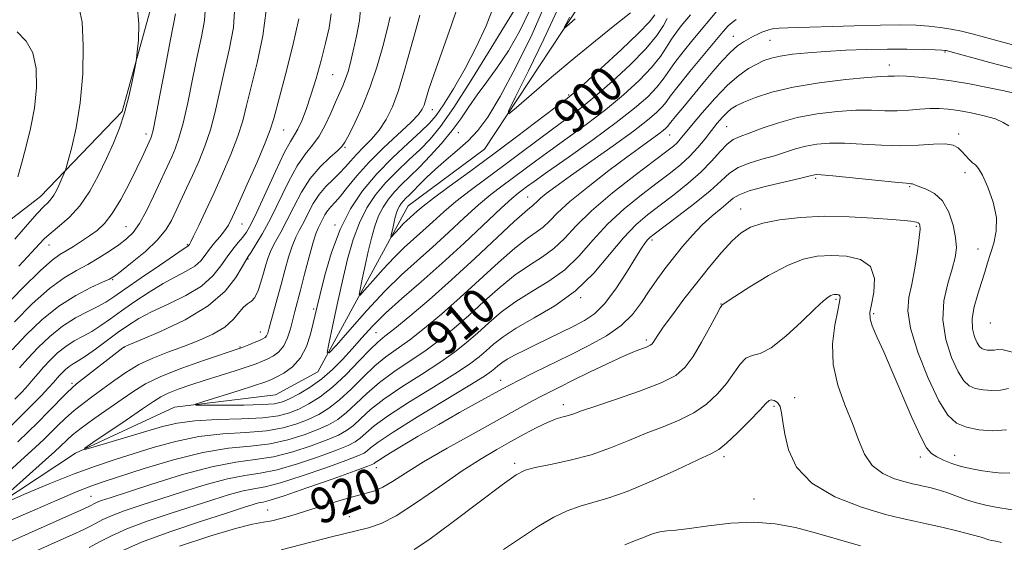
# Model space of a CAD drawing. Extents: x 2122300 to 2125200, y 349800 to 352700.
# Drawn here: x 2122753 to 2122976, y 351301 to 351419 of the extents above; entities that cross this region are included whole.
import ezdxf

# ---------------------------------------------------------------- set-up
doc = ezdxf.new("R2010")
doc.units = 0
doc.header["$MEASUREMENT"] = 0
for name, color, linetype, lineweight in [('DTM HARD BREAKLINE', 7, 'Continuous', 0), ('DTM SPOT ELEVATION', 2, 'Continuous', 13), ('INDEX CONTOUR', 41, 'Continuous', 13), ('INDEX CONTOUR LABEL', 244, 'Continuous', 0), ('INTERMEDIATE CONTOUR', 44, 'Continuous', 0)]:
    doc.layers.add(name, color=color, linetype=linetype, lineweight=lineweight)
doc.styles.add('Style-ITALICS', font='ITALICS.shx')

msp = doc.modelspace()

# ---------------------------------------------------------------- linework, layer by layer
at = {"layer": 'DTM HARD BREAKLINE'}
for points in [[(2122738.663, 351364.336, 930.835), (2122758.223, 351379.413, 928.745), (2122776.648, 351398.635, 926.275), (2122783.141, 351422.21, 925.705), (2122775.847, 351437.114, 925.895), (2122770.82, 351443.726, 925.42), (2122777.638, 351459.828, 926.085), (2122797.778, 351470.755, 924.565), (2122818.731, 351484.456, 922.665), (2122834.412, 351500.062, 919.435), (2122865.319, 351515.765, 916.68), (2122892.941, 351525.634, 913.355), (2122914.504, 351530.756, 911.17), (2122950.205, 351532.924, 909.555), (2122971.522, 351533.062, 908.035), (2122992.839, 351533.199, 905.375)], [(2122735.814, 351301.522, 909.081), (2122766.08, 351321.43, 906.1), (2122788.45, 351331.81, 904.3), (2122811.22, 351334.61, 902.5), (2122820.81, 351339.8, 902.5), (2122841.19, 351377.34, 896.91), (2122858.37, 351390.12, 896.71), (2122880.75, 351424.08, 893.31), (2122901.12, 351446.04, 891.52), (2122908.71, 351454.83, 890.72), (2122919.5, 351474, 888.52), (2122938.68, 351479.59, 888.12), (2122971.43, 351476.39, 886.52), (2123000.59, 351468, 883.33), (2123041.74, 351470.79, 879.53), (2123081.69, 351483.56, 877.74)]]:
    msp.add_polyline3d(points, dxfattribs=at)
at = {"layer": 'DTM SPOT ELEVATION'}
for p in [(2122914.6, 351415.57, 907.25), (2122922.82, 351414.71, 908.95), (2122962.3, 351412.03, 910.15), (2122949.77, 351409.13, 911.35), (2122824.13, 351406.94, 913.05), (2122877.42, 351402.37, 897.75), (2122846.63, 351399, 905.35), (2122913.07, 351395.2, 913.05), (2122782.04, 351393.55, 924.45), (2122813.1, 351394.43, 915.15), (2122852.5, 351393.79, 899.15), (2122900.2, 351393.31, 908.85), (2122965.41, 351393.56, 915.65), (2122826.88, 351390.55, 909.85), (2122966.88, 351384.79, 916.45), (2122933.12, 351383.5, 918.25), (2122954.39, 351381.64, 918.15), (2122868.18, 351379.32, 905.15), (2122916.22, 351376.57, 919.25), (2122803.7, 351373.2, 915.15), (2122824.69, 351373, 904.25), (2122955.9, 351372.65, 920.25), (2122777.52, 351372.6, 922.95), (2122760.1, 351368.46, 925.25), (2122791.34, 351368.51, 918.15), (2122896.18, 351369.6, 916.35), (2122969.76, 351367.53, 916.95), (2122805.03, 351365.27, 911.85), (2122774.5, 351360.6, 919.85), (2122880.11, 351356.53, 914.15), (2122911.77, 351355.16, 921.95), (2122937.76, 351356.17, 924.25), (2122819.88, 351354.01, 904.25), (2122946.23, 351352.93, 921.75), (2122972.54, 351350.81, 914.65), (2122807.79, 351348.84, 908.75), (2122833.94, 351348.69, 905.05), (2122894.89, 351347.02, 919.65), (2122777.02, 351345.34, 911.95), (2122803.19, 351345.45, 908.15), (2122765.28, 351337.25, 912.35), (2122862.05, 351337.87, 917.35), (2122928.44, 351333.98, 925.45), (2122876.18, 351332.43, 921.45), (2122923.71, 351331.99, 926.35), (2122912.44, 351320.67, 926.35), (2122956.77, 351320.61, 922.45), (2122964.54, 351320.93, 921.35), (2122833.98, 351318.18, 918.65), (2122865.24, 351319.19, 923.65), (2122769.59, 351311.67, 911.15), (2122919.21, 351311.12, 927.25), (2122809.44, 351308.63, 919.15), (2122827.92, 351307.1, 921.25)]:
    msp.add_point(p, dxfattribs=at)
at = {"layer": 'INDEX CONTOUR'}
for points in [[(2122751.825, 351344.812, 920), (2122754.929, 351348.141, 920), (2122758.485, 351351.558, 920), (2122762.297, 351354.652, 920), (2122766.129, 351357.088, 920), (2122769.579, 351358.859, 920), (2122772.209, 351360.035, 920), (2122773.789, 351360.76, 920), (2122774.928, 351361.453, 920), (2122776.45, 351362.605, 920), (2122778.916, 351364.552, 920), (2122781.858, 351367.016, 920), (2122784.552, 351369.565, 920), (2122786.453, 351371.871, 920), (2122787.749, 351374.025, 920), (2122788.809, 351376.225, 920), (2122791.181, 351381.285, 920), (2122792.521, 351384.181, 920), (2122793.925, 351387.327, 920), (2122795.305, 351390.75, 920), (2122796.558, 351394.482, 920), (2122797.622, 351398.546, 920), (2122799.638, 351407.614, 920), (2122800.785, 351412.547, 920), (2122801.722, 351417.559, 920), (2122802.037, 351422.448, 920)], [(2122899.648, 351419.619, 900), (2122898.79, 351418.058, 900), (2122897.287, 351415.787, 900), (2122894.84, 351412.796, 900), (2122891.31, 351409.165, 900), (2122887.217, 351405.35, 900), (2122883.245, 351401.898, 900), (2122879.889, 351399.187, 900), (2122876.885, 351396.925, 900), (2122873.779, 351394.648, 900), (2122870.235, 351392.01, 900), (2122866.378, 351389.114, 900), (2122862.45, 351386.181, 900), (2122858.666, 351383.388, 900), (2122855.142, 351380.757, 900), (2122851.964, 351378.269, 900), (2122849.189, 351375.912, 900), (2122846.743, 351373.705, 900), (2122844.521, 351371.673, 900), (2122842.411, 351369.795, 900), (2122840.284, 351367.866, 900), (2122838.003, 351365.637, 900), (2122835.524, 351362.988, 900), (2122833.167, 351360.338, 900), (2122831.343, 351358.235, 900), (2122830.359, 351357.144, 900), (2122830.09, 351357.19, 900), (2122830.307, 351358.411, 900), (2122830.801, 351360.754, 900), (2122831.455, 351363.798, 900), (2122832.174, 351367.029, 900), (2122832.89, 351370.02, 900), (2122833.641, 351372.681, 900), (2122834.495, 351375.011, 900), (2122835.506, 351377.023, 900), (2122836.699, 351378.805, 900), (2122838.086, 351380.46, 900), (2122839.688, 351382.104, 900), (2122841.544, 351383.897, 900), (2122843.699, 351386.013, 900), (2122846.149, 351388.558, 900), (2122848.682, 351391.375, 900), (2122851.04, 351394.239, 900), (2122853.046, 351396.981, 900), (2122854.867, 351399.658, 900), (2122856.755, 351402.381, 900), (2122858.906, 351405.277, 900), (2122861.287, 351408.528, 900), (2122863.809, 351412.332, 900), (2122866.353, 351416.792, 900), (2122868.682, 351421.628, 900)], [(2122748.911, 351315.434, 910), (2122753.75, 351319.775, 910), (2122756.983, 351322.708, 910), (2122758.985, 351324.578, 910), (2122760.479, 351326.046, 910), (2122762.065, 351327.645, 910), (2122763.834, 351329.37, 910), (2122765.753, 351331.087, 910), (2122767.795, 351332.703, 910), (2122769.966, 351334.293, 910), (2122772.282, 351335.973, 910), (2122774.76, 351337.814, 910), (2122777.442, 351339.692, 910), (2122780.371, 351341.437, 910), (2122783.569, 351342.93, 910), (2122786.962, 351344.251, 910), (2122790.455, 351345.532, 910), (2122793.921, 351346.885, 910), (2122797.115, 351348.347, 910), (2122799.758, 351349.937, 910), (2122801.665, 351351.629, 910), (2122804.019, 351354.437, 910), (2122804.935, 351355.164, 910), (2122805.788, 351355.739, 910), (2122806.577, 351356.625, 910), (2122807.298, 351358.148, 910), (2122807.946, 351360.097, 910), (2122808.512, 351362.122, 910), (2122809.012, 351363.958, 910), (2122809.55, 351365.661, 910), (2122810.254, 351367.374, 910), (2122811.22, 351369.234, 910), (2122812.423, 351371.388, 910), (2122813.81, 351373.98, 910), (2122815.346, 351377.068, 910), (2122817.076, 351380.365, 910), (2122819.069, 351383.497, 910), (2122821.313, 351386.149, 910), (2122823.492, 351388.23, 910), (2122825.215, 351389.71, 910), (2122826.236, 351390.671, 910), (2122826.915, 351391.647, 910), (2122827.756, 351393.288, 910), (2122829.131, 351396.076, 910), (2122830.859, 351399.832, 910), (2122832.626, 351404.209, 910), (2122834.167, 351408.845, 910), (2122835.426, 351413.301, 910), (2122836.398, 351417.122, 910), (2122837.082, 351419.968, 910)], [(2122753.103, 351383.888, 930), (2122753.871, 351386.783, 930), (2122754.863, 351390.472, 930), (2122755.923, 351394.775, 930), (2122756.809, 351399.392, 930), (2122757.297, 351404.012, 930), (2122757.228, 351408.285, 930), (2122756.462, 351411.855, 930), (2122754.944, 351414.512, 930), (2122752.954, 351416.635, 930)], [(2122979.071, 351407.924, 910), (2122972.469, 351409.686, 910), (2122962.562, 351412.359, 910), (2122962.326, 351412.394, 910), (2122961.658, 351412.437, 910), (2122960.125, 351412.5, 910), (2122957.422, 351412.586, 910), (2122953.739, 351412.66, 910), (2122949.39, 351412.675, 910), (2122944.687, 351412.595, 910), (2122939.924, 351412.425, 910), (2122935.39, 351412.182, 910), (2122931.342, 351411.88, 910), (2122927.898, 351411.525, 910), (2122925.144, 351411.121, 910), (2122923.09, 351410.662, 910), (2122921.448, 351410.087, 910), (2122919.858, 351409.325, 910), (2122918.013, 351408.28, 910), (2122915.824, 351406.756, 910), (2122913.258, 351404.531, 910), (2122910.36, 351401.535, 910), (2122907.499, 351398.284, 910), (2122905.124, 351395.447, 910), (2122902.576, 351392.337, 910), (2122901.866, 351391.556, 910), (2122901.04, 351390.814, 910), (2122899.542, 351389.642, 910), (2122896.768, 351387.545, 910), (2122892.407, 351384.229, 910), (2122887.298, 351380.207, 910), (2122882.569, 351376.193, 910), (2122879.057, 351372.765, 910), (2122876.435, 351369.961, 910), (2122874.081, 351367.685, 910), (2122871.483, 351365.791, 910), (2122868.564, 351363.94, 910), (2122865.355, 351361.745, 910), (2122861.908, 351358.943, 910), (2122858.36, 351355.766, 910), (2122854.865, 351352.572, 910), (2122851.532, 351349.644, 910), (2122848.264, 351346.978, 910), (2122844.919, 351344.498, 910), (2122841.414, 351342.127, 910), (2122837.919, 351339.788, 910), (2122834.666, 351337.406, 910), (2122831.834, 351334.955, 910), (2122829.389, 351332.611, 910), (2122827.241, 351330.601, 910), (2122825.269, 351329.074, 910), (2122823.206, 351327.874, 910), (2122820.75, 351326.764, 910), (2122817.676, 351325.584, 910), (2122814.045, 351324.458, 910), (2122809.995, 351323.587, 910), (2122805.595, 351323.062, 910), (2122800.642, 351322.548, 910), (2122794.867, 351321.601, 910), (2122788.226, 351319.945, 910), (2122781.589, 351317.954, 910), (2122772.325, 351314.955, 910), (2122769.543, 351313.989, 910), (2122766.456, 351312.775, 910), (2122762.131, 351310.95, 910), (2122756.913, 351308.687, 910), (2122751.464, 351306.293, 910)], [(2122976.218, 351326.686, 920), (2122973.088, 351326.494, 920), (2122969.96, 351326.731, 920), (2122967.176, 351327.299, 920), (2122964.951, 351328.221, 920), (2122963.011, 351330.007, 920), (2122960.96, 351333.29, 920), (2122958.563, 351338.378, 920), (2122956.238, 351344.275, 920), (2122954.565, 351349.663, 920), (2122953.961, 351353.593, 920), (2122954.182, 351356.606, 920), (2122954.817, 351359.614, 920), (2122955.51, 351363.247, 920), (2122956.115, 351367.01, 920), (2122956.539, 351370.125, 920), (2122956.715, 351372.019, 920), (2122956.688, 351372.929, 920), (2122956.527, 351373.296, 920), (2122956.282, 351373.494, 920), (2122955.93, 351373.625, 920), (2122955.426, 351373.723, 920), (2122954.646, 351373.824, 920), (2122953.145, 351373.972, 920), (2122950.401, 351374.212, 920), (2122946.096, 351374.553, 920), (2122940.744, 351374.854, 920), (2122935.066, 351374.939, 920), (2122929.707, 351374.676, 920), (2122925.002, 351374.118, 920), (2122921.21, 351373.365, 920), (2122918.457, 351372.458, 920), (2122916.332, 351371.207, 920), (2122914.288, 351369.365, 920), (2122911.895, 351366.763, 920), (2122909.185, 351363.546, 920), (2122906.301, 351359.939, 920), (2122903.417, 351356.199, 920), (2122900.804, 351352.715, 920), (2122898.762, 351349.91, 920), (2122897.493, 351348.082, 920), (2122896.822, 351347.041, 920), (2122896.475, 351346.474, 920), (2122896.198, 351346.103, 920), (2122895.81, 351345.807, 920), (2122895.146, 351345.499, 920), (2122894.033, 351345.08, 920), (2122892.265, 351344.393, 920), (2122889.629, 351343.265, 920), (2122886.06, 351341.614, 920), (2122882.085, 351339.708, 920), (2122878.38, 351337.901, 920), (2122875.443, 351336.456, 920), (2122873.062, 351335.261, 920), (2122870.847, 351334.108, 920), (2122868.405, 351332.789, 920), (2122855.833, 351325.84, 920), (2122849.992, 351322.559, 920), (2122844.657, 351319.457, 920), (2122840.588, 351316.937, 920), (2122837.643, 351315.051, 920), (2122835.456, 351313.76, 920), (2122833.637, 351312.981, 920), (2122831.713, 351312.429, 920), (2122829.187, 351311.773, 920), (2122825.751, 351310.775, 920), (2122821.838, 351309.569, 920), (2122814.944, 351307.408, 920), (2122812.429, 351306.675, 920), (2122810.373, 351306.18, 920), (2122808.502, 351305.857, 920), (2122806.07, 351305.398, 920), (2122802.212, 351304.435, 920), (2122796.417, 351302.711, 920), (2122789.591, 351300.424, 920)]]:
    msp.add_polyline3d(points, dxfattribs=at)
at = {"layer": 'INTERMEDIATE CONTOUR'}
for points in [[(2122915.237, 351419.373, 906), (2122914.264, 351418.736, 906), (2122913.39, 351417.957, 906), (2122912.254, 351416.688, 906), (2122907.746, 351411.286, 906), (2122904.711, 351407.609, 906), (2122902.09, 351404.356, 906), (2122900.419, 351402.16, 906), (2122899.394, 351400.752, 906), (2122898.5, 351399.637, 906), (2122897.244, 351398.361, 906), (2122895.209, 351396.625, 906), (2122892.003, 351394.17, 906), (2122887.467, 351390.891, 906), (2122877.8, 351384.059, 906), (2122874.489, 351381.684, 906), (2122872.342, 351380.081, 906), (2122871.01, 351379.005, 906), (2122870.178, 351378.24, 906), (2122869.638, 351377.688, 906), (2122869.214, 351377.281, 906), (2122868.664, 351376.858, 906), (2122867.491, 351375.896, 906), (2122865.131, 351373.781, 906), (2122856.276, 351365.47, 906), (2122850.955, 351360.572, 906), (2122845.901, 351356.108, 906), (2122841.516, 351352.386, 906), (2122838.142, 351349.627, 906), (2122835.94, 351347.885, 906), (2122834.34, 351346.555, 906), (2122832.591, 351344.867, 906), (2122830.133, 351342.288, 906), (2122827.177, 351339.231, 906), (2122824.125, 351336.344, 906), (2122821.311, 351334.137, 906), (2122818.782, 351332.557, 906), (2122816.52, 351331.41, 906), (2122814.402, 351330.534, 906), (2122811.903, 351329.89, 906), (2122808.398, 351329.467, 906), (2122803.536, 351329.231, 906), (2122798.064, 351329.049, 906), (2122793.004, 351328.764, 906), (2122789.071, 351328.243, 906), (2122785.748, 351327.457, 906), (2122777.926, 351325.118, 906), (2122770.064, 351322.808, 906), (2122768.235, 351322.312, 906), (2122768.226, 351322.577, 906), (2122770.028, 351323.832, 906), (2122777.56, 351328.927, 906), (2122781.243, 351331.443, 906), (2122783.697, 351333.136, 906), (2122785.371, 351334.198, 906), (2122787.026, 351335.01, 906), (2122789.271, 351335.882, 906), (2122792.094, 351336.858, 906), (2122795.332, 351337.912, 906), (2122802.091, 351340.053, 906), (2122804.873, 351340.952, 906), (2122806.864, 351341.639, 906), (2122808.288, 351342.198, 906), (2122809.494, 351342.75, 906), (2122810.748, 351343.421, 906), (2122811.993, 351344.347, 906), (2122813.092, 351345.671, 906), (2122813.943, 351347.465, 906), (2122814.591, 351349.525, 906), (2122815.602, 351353.471, 906), (2122816.864, 351358.272, 906), (2122817.799, 351361.891, 906), (2122818.818, 351365.777, 906), (2122819.739, 351369.086, 906), (2122820.425, 351371.202, 906), (2122820.936, 351372.428, 906), (2122821.847, 351374.239, 906), (2122822.379, 351375.247, 906), (2122823.002, 351376.213, 906), (2122823.749, 351377.092, 906), (2122824.691, 351378.096, 906), (2122825.911, 351379.5, 906), (2122827.497, 351381.516, 906), (2122829.576, 351384.095, 906), (2122832.284, 351387.124, 906), (2122835.618, 351390.432, 906), (2122841.83, 351396.235, 906), (2122843.519, 351397.967, 906), (2122844.347, 351399.099, 906), (2122844.751, 351400.064, 906), (2122845.79, 351403.392, 906), (2122846.955, 351406.867, 906), (2122850.932, 351418.169, 906), (2122853.015, 351424.235, 906)], [(2122752.302, 351351.132, 922), (2122756.347, 351355.159, 922), (2122760.244, 351358.659, 922), (2122763.518, 351361.08, 922), (2122766.293, 351362.715, 922), (2122768.844, 351364.073, 922), (2122771.373, 351365.548, 922), (2122773.782, 351367.089, 922), (2122775.9, 351368.535, 922), (2122777.62, 351369.82, 922), (2122779.095, 351371.272, 922), (2122780.545, 351373.316, 922), (2122782.121, 351376.203, 922), (2122783.703, 351379.484, 922), (2122787.811, 351388.392, 922), (2122788.597, 351390.194, 922), (2122789.447, 351392.571, 922), (2122790.382, 351395.962, 922), (2122791.411, 351400.601, 922), (2122792.485, 351405.896, 922), (2122793.545, 351411.049, 922), (2122794.508, 351415.436, 922), (2122795.197, 351419.127, 922), (2122795.413, 351422.364, 922)], [(2122752.371, 351369.793, 928), (2122755.232, 351373.059, 928), (2122757.457, 351375.547, 928), (2122758.968, 351377.122, 928), (2122759.946, 351378.086, 928), (2122760.632, 351378.849, 928), (2122761.231, 351379.739, 928), (2122761.79, 351380.768, 928), (2122762.317, 351381.868, 928), (2122762.81, 351382.961, 928), (2122763.543, 351384.653, 928), (2122763.734, 351385.13, 928), (2122763.968, 351385.87, 928), (2122764.442, 351387.505, 928), (2122765.278, 351390.538, 928), (2122766.278, 351394.944, 928), (2122767.167, 351400.566, 928), (2122767.711, 351407.084, 928), (2122767.854, 351413.522, 928), (2122767.585, 351418.743, 928), (2122766.889, 351421.939, 928)], [(2122753.068, 351324.033, 912), (2122755.44, 351326.276, 912), (2122757.607, 351328.414, 912), (2122759.951, 351330.795, 912), (2122764.116, 351335.048, 912), (2122765.339, 351336.232, 912), (2122766.332, 351337.077, 912), (2122776.784, 351345.267, 912), (2122777.115, 351345.47, 912), (2122778.138, 351345.921, 912), (2122780.696, 351346.979, 912), (2122785.259, 351348.904, 912), (2122790.834, 351351.558, 912), (2122796.058, 351354.698, 912), (2122799.856, 351358.044, 912), (2122802.297, 351361.158, 912), (2122803.736, 351363.558, 912), (2122804.534, 351364.956, 912), (2122805.069, 351365.827, 912), (2122805.725, 351366.835, 912), (2122806.804, 351368.538, 912), (2122808.288, 351371.057, 912), (2122810.08, 351374.406, 912), (2122814.142, 351382.699, 912), (2122816.142, 351386.369, 912), (2122817.965, 351389.013, 912), (2122819.611, 351391.033, 912), (2122821.107, 351393.049, 912), (2122822.473, 351395.512, 912), (2122823.7, 351398.196, 912), (2122824.77, 351400.705, 912), (2122826.424, 351404.436, 912), (2122827.055, 351406, 912), (2122827.601, 351407.664, 912), (2122828.142, 351409.672, 912), (2122828.769, 351412.276, 912), (2122829.515, 351415.59, 912), (2122830.179, 351419.189, 912), (2122830.505, 351422.513, 912)], [(2122753.278, 351363.666, 926), (2122755.244, 351365.778, 926), (2122757.935, 351368.745, 926), (2122759.11, 351369.946, 926), (2122760.562, 351371.222, 926), (2122762.499, 351372.767, 926), (2122764.762, 351374.749, 926), (2122767.099, 351377.334, 926), (2122769.3, 351380.596, 926), (2122771.306, 351384.263, 926), (2122773.101, 351387.975, 926), (2122774.671, 351391.465, 926), (2122776.025, 351394.845, 926), (2122777.178, 351398.322, 926), (2122778.136, 351401.975, 926), (2122778.882, 351405.379, 926), (2122779.394, 351407.986, 926), (2122779.675, 351409.485, 926), (2122779.836, 351410.541, 926), (2122780.017, 351412.059, 926), (2122780.279, 351414.728, 926), (2122780.382, 351418.372, 926), (2122780.008, 351422.601, 926)], [(2122911.195, 351421.751, 904), (2122905.412, 351414.77, 904), (2122903.228, 351412.078, 904), (2122901.353, 351409.639, 904), (2122898.752, 351405.883, 904), (2122897.308, 351404.077, 904), (2122895.239, 351401.954, 904), (2122892.269, 351399.342, 904), (2122888.148, 351396.094, 904), (2122882.858, 351392.208, 904), (2122877.297, 351388.253, 904), (2122872.592, 351384.945, 904), (2122869.576, 351382.806, 904), (2122867.895, 351381.589, 904), (2122866.9, 351380.852, 904), (2122865.967, 351380.143, 904), (2122864.556, 351378.955, 904), (2122862.154, 351376.769, 904), (2122853.792, 351368.9, 904), (2122848.832, 351364.338, 904), (2122844.074, 351360.123, 904), (2122839.763, 351356.359, 904), (2122836.077, 351353.037, 904), (2122833.116, 351350.127, 904), (2122830.684, 351347.511, 904), (2122828.507, 351345.049, 904), (2122826.345, 351342.638, 904), (2122824.09, 351340.33, 904), (2122821.667, 351338.214, 904), (2122819.065, 351336.372, 904), (2122816.537, 351334.861, 904), (2122814.405, 351333.733, 904), (2122812.791, 351333.01, 904), (2122811.041, 351332.606, 904), (2122808.303, 351332.406, 904), (2122804.087, 351332.312, 904), (2122799.344, 351332.279, 904), (2122795.381, 351332.275, 904), (2122793.278, 351332.308, 904), (2122793.193, 351332.534, 904), (2122795.052, 351333.145, 904), (2122802.811, 351335.552, 904), (2122806.499, 351336.709, 904), (2122808.794, 351337.457, 904), (2122810.16, 351337.985, 904), (2122811.393, 351338.593, 904), (2122813.091, 351339.546, 904), (2122815.048, 351340.975, 904), (2122816.858, 351342.981, 904), (2122818.205, 351345.562, 904), (2122819.121, 351348.326, 904), (2122819.724, 351350.782, 904), (2122820.15, 351352.662, 904), (2122820.598, 351354.585, 904), (2122821.281, 351357.391, 904), (2122822.376, 351361.643, 904), (2122823.899, 351366.788, 904), (2122825.827, 351371.996, 904), (2122828.148, 351376.614, 904), (2122830.885, 351380.702, 904), (2122834.068, 351384.499, 904), (2122837.636, 351388.154, 904), (2122841.143, 351391.454, 904), (2122844.049, 351394.098, 904), (2122846.014, 351395.969, 904), (2122847.488, 351397.697, 904), (2122849.122, 351400.099, 904), (2122851.384, 351403.758, 904), (2122854.02, 351408.332, 904), (2122856.593, 351413.248, 904), (2122858.748, 351417.989, 904), (2122860.438, 351422.252, 904)], [(2122896.873, 351420.449, 898), (2122895.616, 351418.87, 898), (2122893.174, 351416.308, 898), (2122889.217, 351412.52, 898), (2122884.675, 351408.323, 898), (2122880.794, 351404.8, 898), (2122878.404, 351402.677, 898), (2122876.678, 351401.261, 898), (2122874.372, 351399.5, 898), (2122865.619, 351392.877, 898), (2122860.224, 351388.845, 898), (2122855.016, 351385.011, 898), (2122850.435, 351381.658, 898), (2122846.869, 351379.019, 898), (2122844.568, 351377.237, 898), (2122843.218, 351376.108, 898), (2122840.87, 351373.998, 898), (2122840.066, 351373.212, 898), (2122839.191, 351372.277, 898), (2122837.369, 351370.216, 898), (2122837.275, 351370.232, 898), (2122837.351, 351370.663, 898), (2122837.756, 351372.563, 898), (2122838.01, 351373.703, 898), (2122838.262, 351374.758, 898), (2122838.527, 351375.697, 898), (2122838.828, 351376.518, 898), (2122839.185, 351377.228, 898), (2122839.606, 351377.857, 898), (2122840.095, 351378.441, 898), (2122840.671, 351379.032, 898), (2122841.404, 351379.749, 898), (2122842.375, 351380.724, 898), (2122843.659, 351382.056, 898), (2122845.297, 351383.705, 898), (2122847.322, 351385.596, 898), (2122849.717, 351387.655, 898), (2122852.266, 351389.812, 898), (2122854.705, 351391.996, 898), (2122856.889, 351394.283, 898), (2122859.146, 351397.334, 898), (2122861.921, 351401.959, 898), (2122865.454, 351408.581, 898), (2122869.147, 351416.085, 898), (2122872.192, 351422.976, 898)], [(2122749.242, 351310.932, 908), (2122759.332, 351319.962, 908), (2122761.429, 351321.857, 908), (2122762.596, 351322.939, 908), (2122764.178, 351324.494, 908), (2122765.421, 351325.592, 908), (2122767.39, 351327.126, 908), (2122770.243, 351329.167, 908), (2122776.66, 351333.639, 908), (2122779.26, 351335.475, 908), (2122781.892, 351337.106, 908), (2122785.351, 351338.774, 908), (2122790.089, 351340.628, 908), (2122795.207, 351342.434, 908), (2122803.222, 351345.127, 908), (2122804.072, 351345.45, 908), (2122805.178, 351345.896, 908), (2122806.447, 351346.42, 908), (2122807.594, 351346.908, 908), (2122808.401, 351347.282, 908), (2122808.912, 351347.605, 908), (2122809.236, 351347.976, 908), (2122809.483, 351348.518, 908), (2122809.763, 351349.452, 908), (2122811.636, 351356.315, 908), (2122812.501, 351359.525, 908), (2122813.35, 351362.725, 908), (2122814.177, 351365.694, 908), (2122814.996, 351368.23, 908), (2122815.823, 351370.218, 908), (2122816.68, 351371.908, 908), (2122817.594, 351373.639, 908), (2122818.598, 351375.654, 908), (2122819.739, 351377.815, 908), (2122821.073, 351379.885, 908), (2122822.614, 351381.685, 908), (2122824.22, 351383.251, 908), (2122825.709, 351384.674, 908), (2122826.967, 351386.041, 908), (2122828.149, 351387.427, 908), (2122829.477, 351388.904, 908), (2122831.1, 351390.535, 908), (2122832.887, 351392.361, 908), (2122834.635, 351394.415, 908), (2122836.19, 351396.769, 908), (2122837.602, 351399.653, 908), (2122838.971, 351403.337, 908), (2122840.361, 351407.913, 908), (2122841.699, 351412.758, 908), (2122842.874, 351417.075, 908), (2122843.833, 351420.357, 908)], [(2122749.701, 351354.157, 924), (2122754.213, 351358.764, 924), (2122758.192, 351362.667, 924), (2122760.852, 351365.035, 924), (2122762.563, 351366.278, 924), (2122763.984, 351367.118, 924), (2122765.631, 351368.133, 924), (2122767.46, 351369.325, 924), (2122769.288, 351370.553, 924), (2122770.984, 351371.768, 924), (2122772.637, 351373.296, 924), (2122774.391, 351375.552, 924), (2122776.324, 351378.765, 924), (2122778.248, 351382.411, 924), (2122779.911, 351385.776, 924), (2122781.118, 351388.3, 924), (2122783.1, 351392.603, 924), (2122783.268, 351393.061, 924), (2122783.588, 351394.392, 924), (2122784.207, 351397.443, 924), (2122785.199, 351402.657, 924), (2122786.369, 351408.863, 924), (2122787.453, 351414.485, 924), (2122788.231, 351418.326, 924), (2122788.671, 351420.695, 924)], [(2122751.693, 351327.763, 914), (2122754.053, 351330.072, 914), (2122756.333, 351332.37, 914), (2122758.393, 351334.499, 914), (2122760.025, 351336.23, 914), (2122761.1, 351337.414, 914), (2122762.378, 351338.881, 914), (2122763.048, 351339.599, 914), (2122763.821, 351340.339, 914), (2122764.658, 351341.012, 914), (2122765.566, 351341.591, 914), (2122766.727, 351342.282, 914), (2122768.37, 351343.348, 914), (2122770.619, 351344.956, 914), (2122775.755, 351348.765, 914), (2122778.037, 351350.389, 914), (2122780.386, 351351.858, 914), (2122783.274, 351353.374, 914), (2122786.975, 351355.1, 914), (2122790.966, 351357.048, 914), (2122794.524, 351359.19, 914), (2122797.109, 351361.472, 914), (2122798.912, 351363.74, 914), (2122800.309, 351365.813, 914), (2122801.599, 351367.555, 914), (2122802.792, 351368.997, 914), (2122803.821, 351370.217, 914), (2122804.687, 351371.386, 914), (2122805.647, 351373.059, 914), (2122807.024, 351375.887, 914), (2122811.233, 351385.072, 914), (2122813.216, 351389.241, 914), (2122814.592, 351391.813, 914), (2122815.523, 351393.316, 914), (2122816.304, 351394.634, 914), (2122817.174, 351396.498, 914), (2122818.162, 351399.045, 914), (2122819.242, 351402.258, 914), (2122820.38, 351406.059, 914), (2122821.502, 351410.118, 914), (2122822.523, 351414.042, 914), (2122823.347, 351417.529, 914), (2122823.827, 351420.648, 914)], [(2122752.395, 351333.612, 916), (2122754.057, 351335.336, 916), (2122755.413, 351336.823, 916), (2122756.554, 351338.154, 916), (2122757.643, 351339.454, 916), (2122758.86, 351340.858, 916), (2122760.343, 351342.447, 916), (2122762.052, 351344.083, 916), (2122763.903, 351345.573, 916), (2122765.825, 351346.787, 916), (2122767.787, 351347.85, 916), (2122769.768, 351348.95, 916), (2122771.783, 351350.247, 916), (2122773.973, 351351.796, 916), (2122776.509, 351353.624, 916), (2122779.489, 351355.711, 916), (2122782.7, 351357.846, 916), (2122785.852, 351359.769, 916), (2122788.691, 351361.297, 916), (2122791.098, 351362.539, 916), (2122792.99, 351363.681, 916), (2122794.342, 351364.878, 916), (2122795.372, 351366.155, 916), (2122796.356, 351367.507, 916), (2122797.493, 351368.916, 916), (2122798.684, 351370.323, 916), (2122799.754, 351371.658, 916), (2122800.617, 351372.97, 916), (2122801.543, 351374.784, 916), (2122802.89, 351377.743, 916), (2122804.864, 351382.18, 916), (2122807.057, 351387.181, 916), (2122808.909, 351391.521, 916), (2122810.045, 351394.435, 916), (2122810.832, 351396.998, 916), (2122813.383, 351406.655, 916), (2122815.131, 351413.513, 916), (2122816.495, 351419.547, 916)], [(2122753.488, 351340.692, 918), (2122755.343, 351342.835, 918), (2122757.638, 351345.294, 918), (2122760.283, 351347.827, 918), (2122763.149, 351350.133, 918), (2122766.084, 351351.983, 918), (2122768.846, 351353.419, 918), (2122771.167, 351354.551, 918), (2122772.947, 351355.537, 918), (2122774.74, 351356.718, 918), (2122777.263, 351358.483, 918), (2122780.94, 351361.033, 918), (2122785.013, 351363.834, 918), (2122788.43, 351366.165, 918), (2122790.406, 351367.493, 918), (2122791.455, 351368.173, 918), (2122791.549, 351368.257, 918), (2122791.8, 351368.603, 918), (2122792.099, 351369.153, 918), (2122792.76, 351370.475, 918), (2122793.906, 351372.846, 918), (2122795.46, 351376.136, 918), (2122797.298, 351380.108, 918), (2122799.274, 351384.501, 918), (2122801.166, 351388.934, 918), (2122802.733, 351393.001, 918), (2122803.833, 351396.49, 918), (2122804.716, 351399.964, 918), (2122805.73, 351404.178, 918), (2122807.078, 351409.616, 918), (2122808.378, 351415.658, 918), (2122809.103, 351421.411, 918)], [(2122904.899, 351420.457, 902), (2122902.81, 351417.927, 902), (2122901.71, 351416.506, 902), (2122900.616, 351414.922, 902), (2122899.503, 351413.119, 902), (2122898.11, 351411.014, 902), (2122896.115, 351408.518, 902), (2122893.287, 351405.584, 902), (2122889.744, 351402.349, 902), (2122885.697, 351398.996, 902), (2122881.374, 351395.697, 902), (2122877.091, 351392.589, 902), (2122873.186, 351389.797, 902), (2122869.905, 351387.408, 902), (2122862.316, 351381.765, 902), (2122859.849, 351379.856, 902), (2122857.059, 351377.519, 902), (2122853.809, 351374.588, 902), (2122850.267, 351371.303, 902), (2122846.676, 351368.005, 902), (2122843.202, 351364.912, 902), (2122839.698, 351361.735, 902), (2122835.941, 351358.061, 902), (2122831.856, 351353.699, 902), (2122827.973, 351349.333, 902), (2122824.97, 351345.869, 902), (2122823.349, 351344.072, 902), (2122822.906, 351344.147, 902), (2122823.263, 351346.158, 902), (2122824.077, 351350.018, 902), (2122825.154, 351355.033, 902), (2122826.338, 351360.356, 902), (2122827.518, 351365.282, 902), (2122828.756, 351369.666, 902), (2122830.161, 351373.503, 902), (2122831.827, 351376.818, 902), (2122833.792, 351379.754, 902), (2122836.077, 351382.48, 902), (2122838.662, 351385.129, 902), (2122841.343, 351387.676, 902), (2122843.874, 351390.055, 902), (2122846.133, 351392.35, 902), (2122848.498, 351395.224, 902), (2122851.473, 351399.491, 902), (2122855.334, 351405.559, 902), (2122859.436, 351412.23, 902), (2122862.907, 351417.902, 902), (2122865.104, 351421.397, 902)], [(2122891.326, 351420.853, 896), (2122887.824, 351418.114, 896), (2122883.433, 351414.592, 896), (2122878.533, 351410.558, 896), (2122873.541, 351406.33, 896), (2122869.041, 351402.447, 896), (2122865.658, 351399.498, 896), (2122863.905, 351398.062, 896), (2122863.834, 351398.682, 896), (2122865.385, 351401.887, 896), (2122868.336, 351407.805, 896), (2122871.825, 351414.949, 896), (2122874.829, 351421.425, 896)], [(2122878.901, 351419.527, 894), (2122876.879, 351417.774, 894), (2122876.429, 351417.406, 894), (2122876.411, 351417.565, 894), (2122876.809, 351418.387, 894), (2122877.566, 351419.905, 894)], [(2122979.815, 351413.088, 908), (2122971.271, 351415.42, 908), (2122968.445, 351416.172, 908), (2122966.05, 351416.748, 908), (2122963.696, 351417.221, 908), (2122961.261, 351417.604, 908), (2122958.688, 351417.892, 908), (2122955.855, 351418.081, 908), (2122952.366, 351418.163, 908), (2122947.755, 351418.129, 908), (2122941.847, 351417.983, 908), (2122926.852, 351417.51, 908), (2122924.893, 351417.438, 908), (2122923.731, 351417.329, 908), (2122922.781, 351417.13, 908), (2122921.888, 351416.845, 908), (2122921.006, 351416.491, 908), (2122920.093, 351416.08, 908), (2122919.119, 351415.603, 908), (2122918.061, 351415.044, 908), (2122916.886, 351414.361, 908), (2122915.536, 351413.408, 908), (2122913.948, 351412.012, 908), (2122912.077, 351410.054, 908), (2122909.965, 351407.637, 908), (2122907.674, 351404.918, 908), (2122903.13, 351399.471, 908), (2122901.448, 351397.424, 908), (2122900.468, 351396.193, 908), (2122899.693, 351395.197, 908), (2122899.318, 351394.816, 908), (2122898.711, 351394.299, 908), (2122897.755, 351393.566, 908), (2122894.1, 351390.921, 908), (2122890.856, 351388.539, 908), (2122886.496, 351385.271, 908), (2122881.779, 351381.625, 908), (2122877.67, 351378.264, 908), (2122874.879, 351375.7, 908), (2122873.069, 351373.849, 908), (2122871.647, 351372.483, 908), (2122870.073, 351371.324, 908), (2122868.027, 351369.918, 908), (2122865.243, 351367.763, 908), (2122861.57, 351364.535, 908), (2122852.91, 351356.572, 908), (2122848.717, 351352.876, 908), (2122844.89, 351349.682, 908), (2122841.531, 351347.063, 908), (2122836.13, 351343.172, 908), (2122833.629, 351341.137, 908), (2122830.984, 351338.622, 908), (2122828.283, 351335.921, 908), (2122825.683, 351333.473, 908), (2122823.29, 351331.606, 908), (2122820.994, 351330.215, 908), (2122818.635, 351329.087, 908), (2122816.039, 351328.059, 908), (2122812.974, 351327.174, 908), (2122809.196, 351326.527, 908), (2122804.565, 351326.146, 908), (2122799.353, 351325.798, 908), (2122793.936, 351325.183, 908), (2122788.645, 351324.093, 908), (2122783.636, 351322.696, 908), (2122774.807, 351319.933, 908), (2122770.568, 351318.539, 908), (2122765.776, 351316.784, 908), (2122760.176, 351314.519, 908), (2122754.617, 351312.156, 908), (2122750.225, 351310.244, 908)], [(2122978.874, 351402.52, 912), (2122975.696, 351403.264, 912), (2122971.965, 351404.062, 912), (2122967.867, 351404.848, 912), (2122963.703, 351405.533, 912), (2122959.772, 351406.045, 912), (2122956.343, 351406.385, 912), (2122953.682, 351406.571, 912), (2122951.952, 351406.627, 912), (2122950.905, 351406.61, 912), (2122950.197, 351406.584, 912), (2122949.414, 351406.582, 912), (2122947.884, 351406.526, 912), (2122944.869, 351406.307, 912), (2122939.95, 351405.835, 912), (2122933.971, 351405.106, 912), (2122928.093, 351404.135, 912), (2122923.268, 351402.966, 912), (2122919.596, 351401.757, 912), (2122916.969, 351400.691, 912), (2122915.234, 351399.889, 912), (2122914.076, 351399.201, 912), (2122913.135, 351398.412, 912), (2122912.111, 351397.346, 912), (2122910.945, 351395.982, 912), (2122909.635, 351394.34, 912), (2122908.177, 351392.46, 912), (2122906.558, 351390.467, 912), (2122904.762, 351388.506, 912), (2122902.745, 351386.658, 912), (2122900.352, 351384.74, 912), (2122897.401, 351382.504, 912), (2122893.812, 351379.766, 912), (2122889.921, 351376.599, 912), (2122886.165, 351373.138, 912), (2122882.851, 351369.538, 912), (2122879.752, 351366.036, 912), (2122876.514, 351362.887, 912), (2122872.892, 351360.257, 912), (2122869.1, 351357.962, 912), (2122865.467, 351355.727, 912), (2122862.247, 351353.351, 912), (2122859.401, 351350.914, 912), (2122856.82, 351348.571, 912), (2122854.347, 351346.412, 912), (2122851.638, 351344.275, 912), (2122848.307, 351341.934, 912), (2122844.151, 351339.248, 912), (2122839.708, 351336.405, 912), (2122835.704, 351333.675, 912), (2122832.685, 351331.288, 912), (2122830.495, 351329.301, 912), (2122828.799, 351327.729, 912), (2122827.248, 351326.543, 912), (2122825.417, 351325.532, 912), (2122822.866, 351324.442, 912), (2122819.312, 351323.108, 912), (2122815.116, 351321.742, 912), (2122810.793, 351320.647, 912), (2122806.665, 351319.991, 912), (2122802.256, 351319.404, 912), (2122796.894, 351318.383, 912), (2122790.246, 351316.605, 912), (2122783.341, 351314.477, 912), (2122773.887, 351311.38, 912), (2122771.956, 351310.735, 912), (2122771.006, 351310.387, 912), (2122770.395, 351310.115, 912), (2122769.518, 351309.646, 912), (2122768.922, 351309.358, 912), (2122767.266, 351308.614, 912), (2122743.607, 351298.07, 912)], [(2122976.76, 351395.384, 914), (2122975.463, 351396.156, 914), (2122973.725, 351396.923, 914), (2122971.207, 351397.655, 914), (2122968.261, 351398.304, 914), (2122965.412, 351398.818, 914), (2122963.048, 351399.152, 914), (2122960.996, 351399.303, 914), (2122958.947, 351399.276, 914), (2122956.657, 351399.098, 914), (2122954.148, 351398.878, 914), (2122951.511, 351398.748, 914), (2122948.779, 351398.79, 914), (2122945.771, 351398.891, 914), (2122942.248, 351398.888, 914), (2122938.074, 351398.641, 914), (2122933.521, 351398.099, 914), (2122928.96, 351397.233, 914), (2122924.734, 351396.064, 914), (2122921.066, 351394.806, 914), (2122918.15, 351393.726, 914), (2122916.079, 351392.979, 914), (2122914.555, 351392.283, 914), (2122913.179, 351391.244, 914), (2122911.603, 351389.573, 914), (2122909.665, 351387.388, 914), (2122907.254, 351384.909, 914), (2122904.33, 351382.34, 914), (2122901.147, 351379.817, 914), (2122898.033, 351377.463, 914), (2122895.217, 351375.303, 914), (2122892.544, 351372.991, 914), (2122889.762, 351370.083, 914), (2122886.644, 351366.312, 914), (2122883.07, 351362.111, 914), (2122878.947, 351358.088, 914), (2122874.301, 351354.723, 914), (2122869.637, 351351.984, 914), (2122865.579, 351349.709, 914), (2122862.585, 351347.758, 914), (2122860.443, 351346.062, 914), (2122858.775, 351344.571, 914), (2122857.162, 351343.18, 914), (2122855.012, 351341.571, 914), (2122851.696, 351339.37, 914), (2122846.888, 351336.369, 914), (2122841.498, 351333.022, 914), (2122836.741, 351329.945, 914), (2122833.535, 351327.621, 914), (2122831.6, 351325.991, 914), (2122830.358, 351324.857, 914), (2122829.227, 351324.011, 914), (2122827.629, 351323.191, 914), (2122824.981, 351322.119, 914), (2122820.949, 351320.633, 914), (2122816.186, 351319.027, 914), (2122811.592, 351317.707, 914), (2122807.79, 351316.938, 914), (2122804.309, 351316.406, 914), (2122800.403, 351315.655, 914), (2122795.563, 351314.358, 914), (2122790.23, 351312.71, 914), (2122780.68, 351309.598, 914), (2122777.109, 351308.397, 914), (2122774.337, 351307.368, 914), (2122772.29, 351306.458, 914), (2122770.723, 351305.636, 914), (2122769.349, 351304.883, 914), (2122767.812, 351304.123, 914), (2122765.483, 351303.066, 914), (2122744.722, 351293.827, 914)], [(2122977.588, 351344.239, 916), (2122975.479, 351344.791, 916), (2122974.27, 351344.848, 916), (2122973.468, 351344.723, 916), (2122972.678, 351344.674, 916), (2122971.889, 351344.734, 916), (2122971.186, 351344.877, 916), (2122970.625, 351345.11, 916), (2122970.136, 351345.561, 916), (2122969.618, 351346.389, 916), (2122969.031, 351347.722, 916), (2122968.567, 351349.553, 916), (2122968.478, 351351.843, 916), (2122968.928, 351354.513, 916), (2122969.723, 351357.322, 916), (2122970.582, 351359.989, 916), (2122971.292, 351362.315, 916), (2122971.915, 351364.434, 916), (2122972.578, 351366.562, 916), (2122973.331, 351368.897, 916), (2122973.899, 351371.557, 916), (2122973.925, 351374.644, 916), (2122973.186, 351378.136, 916), (2122971.988, 351381.534, 916), (2122970.77, 351384.219, 916), (2122969.867, 351385.766, 916), (2122969.192, 351386.526, 916), (2122968.555, 351387.047, 916), (2122967.81, 351387.762, 916), (2122966.982, 351388.646, 916), (2122966.144, 351389.561, 916), (2122965.297, 351390.375, 916), (2122964.167, 351390.978, 916), (2122962.409, 351391.27, 916), (2122959.768, 351391.206, 916), (2122956.351, 351390.981, 916), (2122952.356, 351390.846, 916), (2122948.006, 351390.978, 916), (2122943.64, 351391.253, 916), (2122939.626, 351391.469, 916), (2122936.239, 351391.463, 916), (2122933.394, 351391.222, 916), (2122930.918, 351390.771, 916), (2122928.63, 351390.14, 916), (2122926.334, 351389.394, 916), (2122923.829, 351388.606, 916), (2122921.011, 351387.819, 916), (2122918.16, 351386.966, 916), (2122915.656, 351385.951, 916), (2122913.702, 351384.67, 916), (2122911.805, 351382.975, 916), (2122909.299, 351380.708, 916), (2122905.783, 351377.843, 916), (2122901.926, 351374.872, 916), (2122896.69, 351370.937, 916), (2122895.714, 351370.157, 916), (2122895.202, 351369.64, 916), (2122894.672, 351368.958, 916), (2122893.841, 351367.722, 916), (2122892.48, 351365.553, 916), (2122890.453, 351362.277, 916), (2122888.014, 351358.545, 916), (2122885.511, 351355.211, 916), (2122883.198, 351352.908, 916), (2122880.947, 351351.374, 916), (2122878.534, 351350.127, 916), (2122870.086, 351345.975, 916), (2122867.509, 351344.724, 916), (2122865.299, 351343.625, 916), (2122863.542, 351342.674, 916), (2122862.286, 351341.865, 916), (2122861.405, 351341.173, 916), (2122860.73, 351340.57, 916), (2122859.977, 351339.948, 916), (2122858.386, 351338.867, 916), (2122855.084, 351336.805, 916), (2122843.287, 351329.638, 916), (2122837.779, 351326.214, 916), (2122834.386, 351323.954, 916), (2122832.706, 351322.68, 916), (2122831.916, 351321.985, 916), (2122831.206, 351321.48, 916), (2122829.84, 351320.849, 916), (2122827.096, 351319.796, 916), (2122822.586, 351318.158, 916), (2122817.257, 351316.311, 916), (2122812.39, 351314.767, 916), (2122808.915, 351313.885, 916), (2122806.362, 351313.408, 916), (2122803.913, 351312.927, 916), (2122800.881, 351312.111, 916), (2122797.12, 351310.943, 916), (2122787.473, 351307.817, 916), (2122782.262, 351306.059, 916), (2122777.669, 351304.35, 916), (2122774.185, 351302.8, 916), (2122771.518, 351301.402, 916), (2122769.18, 351300.12, 916)], [(2122976.675, 351336.084, 918), (2122974.843, 351335.705, 918), (2122972.883, 351335.584, 918), (2122970.925, 351335.732, 918), (2122969.181, 351336.088, 918), (2122967.788, 351336.665, 918), (2122966.573, 351337.784, 918), (2122965.289, 351339.84, 918), (2122963.808, 351343.08, 918), (2122962.489, 351347.156, 918), (2122961.814, 351351.569, 918), (2122962.099, 351355.867, 918), (2122962.995, 351359.772, 918), (2122963.988, 351363.052, 918), (2122964.651, 351365.6, 918), (2122964.899, 351367.793, 918), (2122964.736, 351370.135, 918), (2122964.161, 351372.955, 918), (2122963.166, 351375.89, 918), (2122961.741, 351378.405, 918), (2122959.943, 351380.097, 918), (2122958.09, 351381.09, 918), (2122955.663, 351381.979, 918), (2122954.997, 351382.264, 918), (2122954.659, 351382.306, 918), (2122953.563, 351382.392, 918), (2122950.988, 351382.628, 918), (2122946.577, 351383.073, 918), (2122937.004, 351384.05, 918), (2122934.403, 351384.285, 918), (2122933.268, 351384.346, 918), (2122932.875, 351384.308, 918), (2122931.602, 351383.983, 918), (2122929.509, 351383.486, 918), (2122925.942, 351382.658, 918), (2122921.765, 351381.649, 918), (2122918.132, 351380.658, 918), (2122915.876, 351379.823, 918), (2122914.551, 351379.014, 918), (2122913.391, 351378.037, 918), (2122911.789, 351376.729, 918), (2122909.781, 351375.059, 918), (2122907.566, 351373.032, 918), (2122905.317, 351370.675, 918), (2122903.12, 351368.124, 918), (2122901.035, 351365.543, 918), (2122899.106, 351363.05, 918), (2122897.299, 351360.593, 918), (2122895.562, 351358.076, 918), (2122893.805, 351355.443, 918), (2122891.788, 351352.794, 918), (2122889.233, 351350.27, 918), (2122885.946, 351347.968, 918), (2122882.066, 351345.815, 918), (2122877.816, 351343.693, 918), (2122869.449, 351339.557, 918), (2122866.263, 351337.965, 918), (2122864.161, 351336.894, 918), (2122862.474, 351335.995, 918), (2122856.978, 351332.962, 918), (2122852.742, 351330.599, 918), (2122848.07, 351327.947, 918), (2122843.436, 351325.254, 918), (2122839.326, 351322.816, 918), (2122836.23, 351320.938, 918), (2122834.47, 351319.83, 918), (2122833.716, 351319.313, 918), (2122833.474, 351319.113, 918), (2122833.186, 351318.949, 918), (2122832.052, 351318.508, 918), (2122829.211, 351317.473, 918), (2122824.223, 351315.682, 918), (2122818.328, 351313.595, 918), (2122813.188, 351311.827, 918), (2122810.04, 351310.832, 918), (2122808.415, 351310.41, 918), (2122807.422, 351310.199, 918), (2122806.199, 351309.863, 918), (2122804.009, 351309.177, 918), (2122800.149, 351307.938, 918), (2122794.266, 351306.036, 918), (2122787.415, 351303.721, 918), (2122781, 351301.331, 918), (2122776.08, 351299.142, 918)], [(2122977.004, 351317.013, 922), (2122975.064, 351316.96, 922), (2122973.084, 351317.169, 922), (2122970.817, 351317.494, 922), (2122968.386, 351317.922, 922), (2122966.005, 351318.472, 922), (2122963.86, 351319.145, 922), (2122962.017, 351319.879, 922), (2122960.514, 351320.596, 922), (2122959.326, 351321.343, 922), (2122958.19, 351322.67, 922), (2122956.777, 351325.256, 922), (2122954.867, 351329.504, 922), (2122950.447, 351339.925, 922), (2122948.506, 351344.321, 922), (2122946.963, 351347.747, 922), (2122945.915, 351350.207, 922), (2122945.423, 351351.822, 922), (2122945.407, 351353.188, 922), (2122945.754, 351355.018, 922), (2122946.264, 351357.769, 922), (2122946.4, 351360.89, 922), (2122945.543, 351363.572, 922), (2122943.29, 351365.2, 922), (2122940.109, 351365.922, 922), (2122936.685, 351366.077, 922), (2122933.518, 351365.905, 922), (2122930.358, 351365.244, 922), (2122926.771, 351363.833, 922), (2122922.534, 351361.572, 922), (2122918.292, 351359.001, 922), (2122914.903, 351356.823, 922), (2122912.046, 351354.918, 922), (2122911.943, 351354.807, 922), (2122911.605, 351354.235, 922), (2122910.772, 351352.699, 922), (2122909.285, 351349.919, 922), (2122907.405, 351346.503, 922), (2122905.491, 351343.278, 922), (2122903.723, 351340.861, 922), (2122901.55, 351339.025, 922), (2122898.238, 351337.328, 922), (2122893.394, 351335.456, 922), (2122887.977, 351333.585, 922), (2122883.285, 351332.017, 922), (2122880.276, 351330.974, 922), (2122878.557, 351330.35, 922), (2122877.39, 351329.963, 922), (2122876.146, 351329.627, 922), (2122874.602, 351329.167, 922), (2122872.641, 351328.408, 922), (2122870.191, 351327.229, 922), (2122867.367, 351325.726, 922), (2122864.331, 351324.051, 922), (2122861.166, 351322.279, 922), (2122857.625, 351320.178, 922), (2122853.382, 351317.44, 922), (2122848.307, 351313.942, 922), (2122843.056, 351310.3, 922), (2122838.479, 351307.315, 922), (2122835.114, 351305.546, 922), (2122832.238, 351304.581, 922), (2122828.816, 351303.771, 922), (2122824.184, 351302.63, 922), (2122819.173, 351301.337, 922), (2122812.53, 351299.6, 922)], [(2122977.475, 351308.624, 924), (2122973.831, 351309.292, 924), (2122971.522, 351309.736, 924), (2122969.161, 351310.302, 924), (2122966.931, 351311.012, 924), (2122962.781, 351312.536, 924), (2122960.78, 351313.167, 924), (2122958.933, 351313.664, 924), (2122957.383, 351314.023, 924), (2122956.179, 351314.268, 924), (2122954.974, 351314.525, 924), (2122953.329, 351314.945, 924), (2122950.97, 351315.68, 924), (2122948.3, 351316.88, 924), (2122945.892, 351318.695, 924), (2122944.15, 351321.235, 924), (2122942.807, 351324.43, 924), (2122941.431, 351328.171, 924), (2122939.746, 351332.344, 924), (2122938.116, 351336.828, 924), (2122937.064, 351341.498, 924), (2122936.949, 351346.166, 924), (2122937.46, 351350.39, 924), (2122938.122, 351353.665, 924), (2122938.549, 351355.643, 924), (2122938.701, 351356.606, 924), (2122938.625, 351356.992, 924), (2122938.374, 351357.173, 924), (2122938.021, 351357.254, 924), (2122937.641, 351357.271, 924), (2122937.289, 351357.252, 924), (2122936.938, 351357.178, 924), (2122936.539, 351357.021, 924), (2122935.986, 351356.688, 924), (2122934.937, 351355.829, 924), (2122932.993, 351354.031, 924), (2122929.949, 351351.116, 924), (2122926.383, 351347.851, 924), (2122923.067, 351345.241, 924), (2122920.591, 351343.974, 924), (2122918.813, 351343.49, 924), (2122917.411, 351342.913, 924), (2122916.09, 351341.565, 924), (2122913.004, 351337.221, 924), (2122910.961, 351334.823, 924), (2122908.508, 351332.546, 924), (2122905.632, 351330.537, 924), (2122902.341, 351328.884, 924), (2122898.733, 351327.432, 924), (2122894.922, 351325.965, 924), (2122890.99, 351324.334, 924), (2122886.867, 351322.655, 924), (2122882.448, 351321.11, 924), (2122877.757, 351319.845, 924), (2122873.328, 351318.875, 924), (2122869.826, 351318.178, 924), (2122867.577, 351317.612, 924), (2122865.552, 351316.558, 924), (2122862.384, 351314.272, 924), (2122857.203, 351310.357, 924), (2122851.141, 351305.793, 924), (2122845.827, 351301.902, 924), (2122842.491, 351299.67, 924)], [(2122975.081, 351301.241, 926), (2122973.822, 351301.546, 926), (2122972.932, 351301.743, 926), (2122972.251, 351301.908, 926), (2122970.466, 351302.463, 926), (2122968.477, 351303.021, 926), (2122965.345, 351303.831, 926), (2122961.648, 351304.735, 926), (2122958.175, 351305.524, 926), (2122955.415, 351306.086, 926), (2122952.657, 351306.674, 926), (2122948.889, 351307.636, 926), (2122943.501, 351309.26, 926), (2122937.488, 351311.6, 926), (2122932.251, 351314.652, 926), (2122928.854, 351318.327, 926), (2122927.027, 351322.189, 926), (2122926.17, 351325.723, 926), (2122925.743, 351328.512, 926), (2122925.459, 351330.562, 926), (2122925.096, 351331.981, 926), (2122924.499, 351332.875, 926), (2122923.783, 351333.343, 926), (2122923.132, 351333.479, 926), (2122922.623, 351333.316, 926), (2122921.903, 351332.637, 926), (2122920.517, 351331.163, 926), (2122918.2, 351328.784, 926), (2122915.466, 351326.066, 926), (2122913.025, 351323.745, 926), (2122911.288, 351322.312, 926), (2122909.489, 351321.278, 926), (2122906.56, 351319.912, 926), (2122901.818, 351317.716, 926), (2122896.095, 351315.127, 926), (2122890.602, 351312.819, 926), (2122886.267, 351311.287, 926), (2122882.886, 351310.306, 926), (2122879.969, 351309.474, 926), (2122877.083, 351308.43, 926), (2122874.015, 351306.985, 926), (2122870.604, 351304.99, 926), (2122862.706, 351299.697, 926)], [(2122943.275, 351300.516, 928), (2122933.331, 351303.388, 928), (2122928.606, 351304.642, 928), (2122923.983, 351305.53, 928), (2122919.158, 351305.885, 928), (2122913.981, 351305.628, 928), (2122908.936, 351305.025, 928), (2122904.661, 351304.425, 928), (2122901.616, 351304.089, 928), (2122899.534, 351303.913, 928), (2122897.97, 351303.703, 928), (2122896.566, 351303.319, 928), (2122895.313, 351302.845, 928), (2122894.29, 351302.419, 928), (2122892.278, 351301.659, 928), (2122890.112, 351300.77, 928)]]:
    msp.add_polyline3d(points, dxfattribs=at)

# ---------------------------------------------------------------- texts
at = {"layer": 'INDEX CONTOUR LABEL', "style": 'Style-ITALICS', "width": 0.875}
for s, rotation, p in [('900', 40.9, (2122878.38, 351393.078, 900)), ('910', 40.5, (2122849.585, 351342.99, 910)), ('920', 21.8, (2122821.213, 351305.19, 920))]:
    msp.add_text(s, height=8, rotation=rotation, dxfattribs=at).set_placement(p)

doc.saveas('drawing.dxf')
